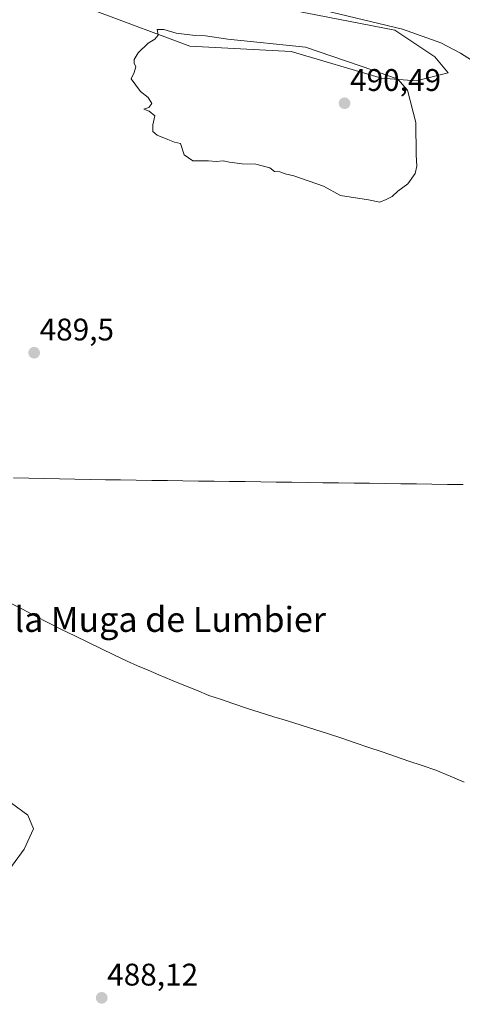
# Model space of a CAD drawing. Units: metres. Extents: x 638242 to 641702, y 4725187 to 4727569.
# Drawn here: x 640923 to 641065, y 4725532 to 4725848 of the extents above; entities that cross this region are included whole.
import ezdxf
from ezdxf.enums import TextEntityAlignment as Align

# ---------------------------------------------------------------- set-up
doc = ezdxf.new("R2010")
doc.units = ezdxf.units.M
doc.header["$MEASUREMENT"] = 0
for name, color, linetype, lineweight in [('Carátula', 7, 'Continuous', 5), ('Cultivos herbáceos CxS', 92, 'Continuous', 0), ('Curva de nivel normal', 36, 'Continuous', 0), ('Entidad de ámbito territorial', 19, 'Continuous', 0), ('Entidad de ámbito territorial CxS', 92, 'Continuous', 0), ('Matorral CxS', 135, 'Continuous', 0), ('Municipio', 9, 'Continuous', 13), ('Municipio CxS', 142, 'Continuous', 0), ('Punto de cota en terreno', 7, 'Continuous', 0), ('Rótulo de punto de cota en terreno', 19, 'Continuous', 0), ('Texto cartográfico', 19, 'Continuous', 0)]:
    doc.layers.add(name, color=color, linetype=linetype, lineweight=lineweight)
doc.styles.add('Arial', font='txt', dxfattribs={"height": 0.2})

# ---------------------------------------------------------------- blocks, each defined once
blk = doc.blocks.new('*U150')
at = {"layer": 'Cultivos herbáceos CxS', "color": 92, "linetype": 'Continuous', "lineweight": 0}
blk.add_polyline3d([(640947.6137, 4725850.3493, 489.6668), (640977.4553, 4725839.2607, 490.129), (641009.8555, 4725837.5557, 490.3715), (641038.8441, 4725829.0261, 490.2513), (641049.9281, 4725828.1731, 489.3469), (641060.1601, 4725830.7321, 487.4032), (641055.8973, 4725835.8499, 486.9512), (641043.1075, 4725844.3787, 486.0736), (640982.5717, 4725856.3193, 485.7258)], dxfattribs=at)
blk = doc.blocks.new('*U179')
at = {"layer": 'Curva de nivel normal', "color": 36, "linetype": 'Continuous', "lineweight": 0}
for points in [[(641071.49, 4725832.38, 485), (641064.16, 4725837.09, 485), (641057.87, 4725840.35, 485), (641045.61, 4725844.75, 485), (641013.01, 4725852.56, 485)], [(640920.3, 4725596.72, 485), (640925.48, 4725592.9, 485), (640927.27, 4725588.52, 485), (640924.36, 4725581.98, 485), (640916.87, 4725571.72, 485)]]:
    blk.add_polyline3d(points, dxfattribs=at)
blk = doc.blocks.new('5PATER')
at = {"layer": 'Carátula', "linetype": 'Continuous', "lineweight": 5}
h = blk.add_hatch(color=250, dxfattribs=at)
edge = h.paths.add_edge_path()
edge.add_ellipse((0, 0.01), major_axis=(-1.33, -1.34), ratio=0.999422, start_angle=0, end_angle=360)

msp = doc.modelspace()

# ---------------------------------------------------------------- linework, layer by layer
at = {"layer": 'Cultivos herbáceos CxS', "color": 92, "linetype": 'Continuous', "lineweight": 0}
msp.add_polyline3d([(640947.61, 4725850.35, 489.67), (640977.46, 4725839.26, 490.13), (641009.86, 4725837.56, 490.37), (641038.84, 4725829.03, 490.25), (641049.93, 4725828.17, 489.35), (641060.16, 4725830.73, 487.4), (641055.9, 4725835.85, 486.95), (641043.11, 4725844.38, 486.07), (640982.57, 4725856.32, 485.73)], dxfattribs=at)
at = {"layer": 'Curva de nivel normal', "color": 36, "linetype": 'Continuous', "lineweight": 0}
msp.add_polyline3d([(641038.33, 4725789.29, 490), (641040.33, 4725790.15, 490), (641042.22, 4725791.07, 490), (641044.09, 4725792.82, 490), (641047.31, 4725795.15, 490), (641049.65, 4725798.49, 490), (641050.17, 4725800.82, 490), (641049.97, 4725804.48, 490), (641049.88, 4725814.81, 490), (641047.22, 4725825.16, 490), (641044.04, 4725828.73, 490), (641036.09, 4725831.57, 490), (641014.51, 4725838.98, 490), (640989.54, 4725841.56, 490), (640982.43, 4725842.57, 490), (640979.11, 4725842.68, 490), (640973.04, 4725843.5, 490), (640969.03, 4725844.58, 490), (640966.95, 4725844.66, 490), (640967.21, 4725842.77, 490), (640966.18, 4725841.56, 490), (640964.02, 4725840.25, 490), (640960.85, 4725837.14, 490), (640959.53, 4725834.98, 490), (640959.53, 4725833.82, 490), (640960.09, 4725832.65, 490), (640959.54, 4725830.81, 490), (640958.6, 4725828.81, 490), (640961.65, 4725824.81, 490), (640964.06, 4725822.81, 490), (640965.2, 4725820.91, 490), (640964.23, 4725819.6, 490), (640962.62, 4725819.09, 490), (640964.37, 4725818.5, 490), (640966.19, 4725816.99, 490), (640965.57, 4725814.04, 490), (640965.52, 4725811.99, 490), (640966.95, 4725810.75, 490), (640970.41, 4725809.43, 490), (640972.49, 4725808.49, 490), (640974.37, 4725808.06, 490), (640975.62, 4725804.44, 490), (640978.4, 4725802.54, 490), (640983.44, 4725802.59, 490), (640985.87, 4725802.35, 490), (640988.1, 4725802.58, 490), (640990.16, 4725802.08, 490), (640994.21, 4725801.58, 490), (640998.59, 4725801.44, 490), (641003.01, 4725800.3, 490), (641004.59, 4725799.15, 490), (641006.24, 4725799.06, 490), (641007.95, 4725798.38, 490), (641010.76, 4725797.7, 490), (641020.28, 4725794.43, 490), (641025.7, 4725791.4, 490), (641034.66, 4725790.03, 490), (641038.33, 4725789.29, 490)], dxfattribs=at)
at = {"layer": 'Entidad de ámbito territorial', "color": 19, "linetype": 'Continuous', "lineweight": 0}
for points in [[(640920.94, 4725700.95, 489.23), (640925.84, 4725700.85, 489.26), (640930.74, 4725700.76, 489.28), (640935.64, 4725700.66, 489.35), (640940.54, 4725700.56, 489.38), (640945.44, 4725700.46, 489.4), (640950.34, 4725700.37, 489.4), (640955.24, 4725700.27, 489.38), (640960.23, 4725700.2, 489.36), (640965.21, 4725700.14, 489.34), (640970.2, 4725700.07, 489.3), (640975.19, 4725700, 489.24), (640980.18, 4725699.94, 489.17), (640985.16, 4725699.87, 489.12), (640990.15, 4725699.8, 489.04), (640995.14, 4725699.74, 488.97), (641000.13, 4725699.67, 488.89), (641005.11, 4725699.6, 488.79), (641010.1, 4725699.54, 488.75), (641015.09, 4725699.47, 488.74), (641020.07, 4725699.4, 488.73), (641025.06, 4725699.33, 488.73), (641030.05, 4725699.27, 488.79), (641035.04, 4725699.2, 488.84), (641040.02, 4725699.13, 488.82), (641045.01, 4725699.07, 488.84), (641050, 4725699, 488.89), (641054.99, 4725698.93, 488.95), (641059.97, 4725698.87, 488.99), (641064.96, 4725698.8, 489.05)], [(640920.94, 4725700.95, 489.23), (640925.84, 4725700.85, 489.26), (640930.74, 4725700.76, 489.28), (640935.64, 4725700.66, 489.35), (640940.54, 4725700.56, 489.38), (640945.44, 4725700.46, 489.4), (640950.34, 4725700.37, 489.4), (640955.24, 4725700.27, 489.38), (640960.23, 4725700.2, 489.36), (640965.21, 4725700.14, 489.34), (640970.2, 4725700.07, 489.3), (640975.19, 4725700, 489.24), (640980.18, 4725699.94, 489.17), (640985.16, 4725699.87, 489.12), (640990.15, 4725699.8, 489.04), (640995.14, 4725699.74, 488.97), (641000.13, 4725699.67, 488.89), (641005.11, 4725699.6, 488.79), (641010.1, 4725699.54, 488.75), (641015.09, 4725699.47, 488.74), (641020.07, 4725699.4, 488.73), (641025.06, 4725699.33, 488.73), (641030.05, 4725699.27, 488.79), (641035.04, 4725699.2, 488.84), (641040.02, 4725699.13, 488.82), (641045.01, 4725699.07, 488.84), (641050, 4725699, 488.89), (641054.99, 4725698.93, 488.95), (641059.97, 4725698.87, 488.99), (641064.96, 4725698.8, 489.05)], [(640919.53, 4725661.02, 488.92), (640923.73, 4725658.84, 488.91), (640927.93, 4725656.67, 488.89), (640932.13, 4725654.49, 488.84), (640936.33, 4725652.32, 488.82), (640940.52, 4725650.3, 488.79), (640944.71, 4725648.29, 488.75), (640948.91, 4725646.27, 488.69), (640953.1, 4725644.26, 488.63), (640957.29, 4725642.24, 488.56), (640960.68, 4725640.76, 488.51), (640964.07, 4725639.27, 488.46), (640967.46, 4725637.79, 488.42), (640971.48, 4725636.15, 488.35), (640975.5, 4725634.52, 488.3), (640979.51, 4725632.88, 488.25), (640983.53, 4725631.25, 488.2), (640987.54, 4725629.88, 488.16), (640991.56, 4725628.5, 488.16), (640995.57, 4725627.13, 488.14), (640999.95, 4725625.77, 488.11), (641004.33, 4725624.41, 488.12), (641008.71, 4725623.04, 488.12), (641013.08, 4725621.68, 488.12), (641017.46, 4725620.32, 488.17), (641021.84, 4725618.96, 488.19), (641026.14, 4725617.5, 488.22), (641030.43, 4725616.04, 488.25), (641034.73, 4725614.59, 488.27), (641039.03, 4725613.13, 488.32), (641043.32, 4725611.67, 488.38), (641047.62, 4725610.21, 488.44), (641051.91, 4725608.76, 488.49), (641056.21, 4725607.3, 488.54), (641060.79, 4725605.34, 488.6), (641065.38, 4725603.39, 488.69)]]:
    msp.add_polyline3d(points, dxfattribs=at)
at = {"layer": 'Entidad de ámbito territorial CxS', "color": 92, "linetype": 'Continuous', "lineweight": 0}
for points in [[(641064.96, 4725698.8, 489.05), (641059.97, 4725698.87, 488.99), (641054.99, 4725698.93, 488.95), (641050, 4725699, 488.89), (641045.01, 4725699.07, 488.84), (641040.02, 4725699.13, 488.82), (641035.04, 4725699.2, 488.84), (641030.05, 4725699.27, 488.79), (641025.06, 4725699.33, 488.73), (641020.07, 4725699.4, 488.73), (641015.09, 4725699.47, 488.74), (641010.1, 4725699.54, 488.75), (641005.11, 4725699.6, 488.79), (641000.13, 4725699.67, 488.89), (640995.14, 4725699.74, 488.97), (640990.15, 4725699.8, 489.04), (640985.16, 4725699.87, 489.12), (640980.18, 4725699.94, 489.17), (640975.19, 4725700, 489.24), (640970.2, 4725700.07, 489.3), (640965.21, 4725700.14, 489.34), (640960.23, 4725700.2, 489.36), (640955.24, 4725700.27, 489.38), (640950.34, 4725700.37, 489.4), (640945.44, 4725700.46, 489.4), (640940.54, 4725700.56, 489.38), (640935.64, 4725700.66, 489.35), (640930.74, 4725700.76, 489.28), (640925.84, 4725700.85, 489.26), (640920.94, 4725700.95, 489.23)], [(640920.94, 4725700.95, 489.23), (640925.84, 4725700.85, 489.26), (640930.74, 4725700.76, 489.28), (640935.64, 4725700.66, 489.35), (640940.54, 4725700.56, 489.38), (640945.44, 4725700.46, 489.4), (640950.34, 4725700.37, 489.4), (640955.24, 4725700.27, 489.38), (640960.23, 4725700.2, 489.36), (640965.21, 4725700.14, 489.34), (640970.2, 4725700.07, 489.3), (640975.19, 4725700, 489.24), (640980.18, 4725699.94, 489.17), (640985.16, 4725699.87, 489.12), (640990.15, 4725699.8, 489.04), (640995.14, 4725699.74, 488.97), (641000.13, 4725699.67, 488.89), (641005.11, 4725699.6, 488.79), (641010.1, 4725699.54, 488.75), (641015.09, 4725699.47, 488.74), (641020.07, 4725699.4, 488.73), (641025.06, 4725699.33, 488.73), (641030.05, 4725699.27, 488.79), (641035.04, 4725699.2, 488.84), (641040.02, 4725699.13, 488.82), (641045.01, 4725699.07, 488.84), (641050, 4725699, 488.89), (641054.99, 4725698.93, 488.95), (641059.97, 4725698.87, 488.99), (641064.96, 4725698.8, 489.05)], [(641065.38, 4725603.39, 488.69), (641060.79, 4725605.34, 488.6), (641056.21, 4725607.3, 488.54), (641051.91, 4725608.76, 488.49), (641047.62, 4725610.21, 488.44), (641043.32, 4725611.67, 488.38), (641039.03, 4725613.13, 488.32), (641034.73, 4725614.59, 488.27), (641030.43, 4725616.04, 488.25), (641026.14, 4725617.5, 488.22), (641021.84, 4725618.96, 488.19), (641017.46, 4725620.32, 488.17), (641013.08, 4725621.68, 488.12), (641008.71, 4725623.04, 488.12), (641004.33, 4725624.41, 488.12), (640999.95, 4725625.77, 488.11), (640995.57, 4725627.13, 488.14), (640991.56, 4725628.5, 488.16), (640987.54, 4725629.88, 488.16), (640983.53, 4725631.25, 488.2), (640979.51, 4725632.88, 488.25), (640975.5, 4725634.52, 488.3), (640971.48, 4725636.15, 488.35), (640967.46, 4725637.79, 488.42), (640964.07, 4725639.27, 488.46), (640960.68, 4725640.76, 488.51), (640957.29, 4725642.24, 488.56), (640953.1, 4725644.26, 488.63), (640948.91, 4725646.27, 488.69), (640944.71, 4725648.29, 488.75), (640940.52, 4725650.3, 488.79), (640936.33, 4725652.32, 488.82), (640932.13, 4725654.49, 488.84), (640927.93, 4725656.67, 488.89), (640923.73, 4725658.84, 488.91), (640919.53, 4725661.02, 488.92)]]:
    msp.add_polyline3d(points, dxfattribs=at)
at = {"layer": 'Matorral CxS', "color": 135, "linetype": 'Continuous', "lineweight": 0}
for points in [[(640982.57, 4725856.32, 485.73), (641043.11, 4725844.38, 486.07), (641055.9, 4725835.85, 486.95), (641060.16, 4725830.73, 487.4), (641049.93, 4725828.17, 489.35), (641038.84, 4725829.03, 490.25), (641009.86, 4725837.56, 490.37), (640977.46, 4725839.26, 490.13), (640947.61, 4725850.35, 489.67)], [(640947.61, 4725850.35, 489.67), (640977.46, 4725839.26, 490.13), (641009.86, 4725837.56, 490.37), (641038.84, 4725829.03, 490.25), (641049.93, 4725828.17, 489.35), (641060.16, 4725830.73, 487.4), (641055.9, 4725835.85, 486.95), (641043.11, 4725844.38, 486.07), (640982.57, 4725856.32, 485.73)]]:
    msp.add_polyline3d(points, dxfattribs=at)
at = {"layer": 'Municipio', "color": 9, "linetype": 'Continuous', "lineweight": 13}
msp.add_polyline3d([(640919.53, 4725661.02, 488.92), (640923.73, 4725658.84, 488.91), (640927.93, 4725656.67, 488.89), (640932.13, 4725654.49, 488.84), (640936.33, 4725652.32, 488.82), (640940.52, 4725650.3, 488.79), (640944.71, 4725648.29, 488.75), (640948.91, 4725646.27, 488.69), (640953.1, 4725644.26, 488.63), (640957.29, 4725642.24, 488.56), (640960.68, 4725640.76, 488.51), (640964.07, 4725639.27, 488.46), (640967.46, 4725637.79, 488.42), (640971.48, 4725636.15, 488.35), (640975.5, 4725634.52, 488.3), (640979.51, 4725632.88, 488.25), (640983.53, 4725631.25, 488.2), (640987.54, 4725629.88, 488.16), (640991.56, 4725628.5, 488.16), (640995.57, 4725627.13, 488.14), (640999.95, 4725625.77, 488.11), (641004.33, 4725624.41, 488.12), (641008.71, 4725623.04, 488.12), (641013.08, 4725621.68, 488.12), (641017.46, 4725620.32, 488.17), (641021.84, 4725618.96, 488.19), (641026.14, 4725617.5, 488.22), (641030.43, 4725616.04, 488.25), (641034.73, 4725614.59, 488.27), (641039.03, 4725613.13, 488.32), (641043.32, 4725611.67, 488.38), (641047.62, 4725610.21, 488.44), (641051.91, 4725608.76, 488.49), (641056.21, 4725607.3, 488.54), (641060.79, 4725605.34, 488.6), (641065.38, 4725603.39, 488.69)], dxfattribs=at)
msp.add_polyline3d([(640919.53, 4725661.02, 488.92), (640923.73, 4725658.84, 488.91), (640927.93, 4725656.67, 488.89), (640932.13, 4725654.49, 488.84), (640936.33, 4725652.32, 488.82), (640940.52, 4725650.3, 488.79), (640944.71, 4725648.29, 488.75), (640948.91, 4725646.27, 488.69), (640953.1, 4725644.26, 488.63), (640957.29, 4725642.24, 488.56), (640960.68, 4725640.76, 488.51), (640964.07, 4725639.27, 488.46), (640967.46, 4725637.79, 488.42), (640971.48, 4725636.15, 488.35), (640975.5, 4725634.52, 488.3), (640979.51, 4725632.88, 488.25), (640983.53, 4725631.25, 488.2), (640987.54, 4725629.88, 488.16), (640991.56, 4725628.5, 488.16), (640995.57, 4725627.13, 488.14), (640999.95, 4725625.77, 488.11), (641004.33, 4725624.41, 488.12), (641008.71, 4725623.04, 488.12), (641013.08, 4725621.68, 488.12), (641017.46, 4725620.32, 488.17), (641021.84, 4725618.96, 488.19), (641026.14, 4725617.5, 488.22), (641030.43, 4725616.04, 488.25), (641034.73, 4725614.59, 488.27), (641039.03, 4725613.13, 488.32), (641043.32, 4725611.67, 488.38), (641047.62, 4725610.21, 488.44), (641051.91, 4725608.76, 488.49), (641056.21, 4725607.3, 488.54), (641060.79, 4725605.34, 488.6), (641065.38, 4725603.39, 488.69)], dxfattribs=at)
at = {"layer": 'Municipio CxS', "color": 142, "linetype": 'Continuous', "lineweight": 0}
for points in [[(640919.53, 4725661.02, 488.92), (640923.73, 4725658.84, 488.91), (640927.93, 4725656.67, 488.89), (640932.13, 4725654.49, 488.84), (640936.33, 4725652.32, 488.82), (640940.52, 4725650.3, 488.79), (640944.71, 4725648.29, 488.75), (640948.91, 4725646.27, 488.69), (640953.1, 4725644.26, 488.63), (640957.29, 4725642.24, 488.56), (640960.68, 4725640.76, 488.51), (640964.07, 4725639.27, 488.46), (640967.46, 4725637.79, 488.42), (640971.48, 4725636.15, 488.35), (640975.5, 4725634.52, 488.3), (640979.51, 4725632.88, 488.25), (640983.53, 4725631.25, 488.2), (640987.54, 4725629.88, 488.16), (640991.56, 4725628.5, 488.16), (640995.57, 4725627.13, 488.14), (640999.95, 4725625.77, 488.11), (641004.33, 4725624.41, 488.12), (641008.71, 4725623.04, 488.12), (641013.08, 4725621.68, 488.12), (641017.46, 4725620.32, 488.17), (641021.84, 4725618.96, 488.19), (641026.14, 4725617.5, 488.22), (641030.43, 4725616.04, 488.25), (641034.73, 4725614.59, 488.27), (641039.03, 4725613.13, 488.32), (641043.32, 4725611.67, 488.38), (641047.62, 4725610.21, 488.44), (641051.91, 4725608.76, 488.49), (641056.21, 4725607.3, 488.54), (641060.79, 4725605.34, 488.6), (641065.38, 4725603.39, 488.69)], [(641065.38, 4725603.39, 488.69), (641060.79, 4725605.34, 488.6), (641056.21, 4725607.3, 488.54), (641051.91, 4725608.76, 488.49), (641047.62, 4725610.21, 488.44), (641043.32, 4725611.67, 488.38), (641039.03, 4725613.13, 488.32), (641034.73, 4725614.59, 488.27), (641030.43, 4725616.04, 488.25), (641026.14, 4725617.5, 488.22), (641021.84, 4725618.96, 488.19), (641017.46, 4725620.32, 488.17), (641013.08, 4725621.68, 488.12), (641008.71, 4725623.04, 488.12), (641004.33, 4725624.41, 488.12), (640999.95, 4725625.77, 488.11), (640995.57, 4725627.13, 488.14), (640991.56, 4725628.5, 488.16), (640987.54, 4725629.88, 488.16), (640983.53, 4725631.25, 488.2), (640979.51, 4725632.88, 488.25), (640975.5, 4725634.52, 488.3), (640971.48, 4725636.15, 488.35), (640967.46, 4725637.79, 488.42), (640964.07, 4725639.27, 488.46), (640960.68, 4725640.76, 488.51), (640957.29, 4725642.24, 488.56), (640953.1, 4725644.26, 488.63), (640948.91, 4725646.27, 488.69), (640944.71, 4725648.29, 488.75), (640940.52, 4725650.3, 488.79), (640936.33, 4725652.32, 488.82), (640932.13, 4725654.49, 488.84), (640927.93, 4725656.67, 488.89), (640923.73, 4725658.84, 488.91), (640919.53, 4725661.02, 488.92)]]:
    msp.add_polyline3d(points, dxfattribs=at)

# ---------------------------------------------------------------- block references
at = {"layer": 'Cultivos herbáceos CxS', "color": 92, "linetype": 'Continuous', "lineweight": 0}
msp.add_blockref('*U150', (0, 0), dxfattribs=at)
at = {"layer": 'Curva de nivel normal', "color": 36, "linetype": 'Continuous', "lineweight": 0}
msp.add_blockref('*U179', (0, 0), dxfattribs=at)
at = {"layer": 'Punto de cota en terreno', "linetype": 'Continuous', "lineweight": 0}
for p in [(641027, 4725821, 490.49), (640927.5, 4725741.04, 489.5), (640949.16, 4725534.31, 488.12)]:
    msp.add_blockref('5PATER', p, dxfattribs=at)

# ---------------------------------------------------------------- texts
at = {"layer": 'Rótulo de punto de cota en terreno', "color": 19, "linetype": 'Continuous', "lineweight": 0, "style": 'Arial'}
for s, p in [('490,49', (641028.76, 4725822.76)), ('489,5', (640929.26, 4725742.8)), ('488,12', (640950.92, 4725536.07))]:
    msp.add_text(s, height=7, dxfattribs=at).set_placement(p, align=Align.BOTTOM_LEFT)
at = {"layer": 'Texto cartográfico', "color": 19, "linetype": 'Continuous', "lineweight": 0, "style": 'Arial'}
msp.add_text('Saso de la Muga de Lumbier', height=8, dxfattribs=at).set_placement((640950.08, 4725655.59), align=Align.MIDDLE_CENTER)

doc.saveas('drawing.dxf')
